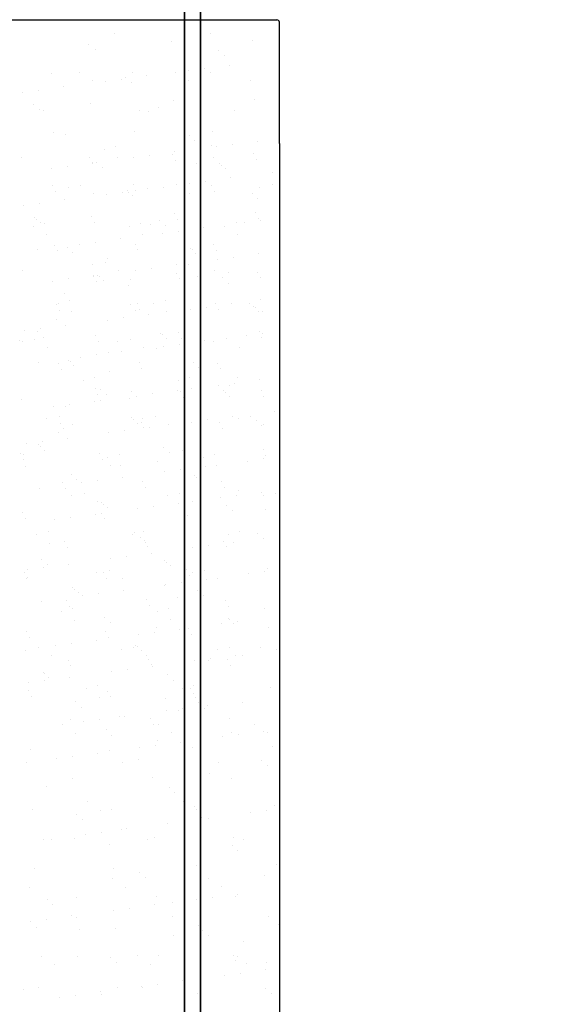
# Model space of a CAD drawing. Units: metres. Extents: x 11282.6 to 11333.8, y 14442.6 to 14481.7.
# Drawn here: x 11299.4 to 11299.8, y 14459.4 to 14460.2 of the extents above; entities that cross this region are included whole.
import ezdxf

# ---------------------------------------------------------------- set-up
doc = ezdxf.new("R2010")
doc.units = ezdxf.units.M
for name, color, linetype in [('2-Gradin-assises', 7, 'Continuous'), ('2-Gradin-masse', 7, 'Continuous'), ('Echelles', 7, 'Continuous')]:
    doc.layers.add(name, color=color, linetype=linetype)
doc.styles.get("Standard").update_dxf_attribs({"font": 'arial.ttf'})
doc.dimstyles.new('ISO-25', dxfattribs={"dimtxt": 2.5, "dimasz": 2.5, "dimexe": 1.25, "dimexo": 0.625, "dimtad": 1, "dimtxsty": 'Standard', "dimcen": 2.5, "dimadec": 0, "dimazin": 0, "dimtfac": 1, "dimtmove": 0, "dimatfit": 3, "dimfxl": 1, "dimarcsym": 0})

# ---------------------------------------------------------------- blocks, each defined once
blk = doc.blocks.new('*D25')
at = {"layer": 'DEFPOINTS', "color": 0, "transparency": 16777216}
for p in [(11304.8132, 14465.19306), (11286.3544, 14450.38431), (11304.81316, 14450.38431)]:
    blk.add_point(p, dxfattribs=at)
at = {"layer": 'Echelles', "color": 0, "lineweight": -2, "transparency": 16777216}
for p, q in [((11304.1882, 14465.19306), (11285.1044, 14465.19306)), ((11286.3544, 14462.69306), (11286.3544, 14452.88431)), ((11304.18816, 14450.38431), (11285.1044, 14450.38431))]:
    blk.add_line(p, q, dxfattribs=at)
at = {"layer": 'Echelles', "color": 0, "transparency": 16777216}
for points in [[(11286.77106, 14462.69306), (11285.93773, 14462.69306), (11286.3544, 14465.19306)], [(11285.93773, 14452.88431), (11286.77106, 14452.88431), (11286.3544, 14450.38431)]]:
    blk.add_solid(points, dxfattribs=at)
at = {"layer": 'Echelles', "color": 0, "transparency": 16777216, "insert": (11284.22701, 14457.78868), "char_height": 2.5, "attachment_point": 5, "rotation": 90}
blk.add_mtext('14,81', dxfattribs=at)

msp = doc.modelspace()

# ---------------------------------------------------------------- linework, layer by layer
at = {"layer": '2-Gradin-assises', "color": 0}
for p, q in [((11299.14981, 14460.21793), (11299.56581, 14460.21793)), ((11299.56781, 14460.11593), (11299.56781, 14460.21593)), ((11299.56781, 14460.11593), (11299.56781, 14458.61993))]:
    msp.add_line(p, q, dxfattribs=at)
at = {"layer": '2-Gradin-assises', "color": 0, "linetype": 'Continuous'}
for p, q in [((11299.43148, 14460.2069), (11299.43148, 14460.2069)), ((11299.51058, 14460.20704), (11299.51058, 14460.20704)), ((11299.54546, 14460.20077), (11299.54546, 14460.20077)), ((11299.41037, 14460.19745), (11299.41037, 14460.19745)), ((11299.41586, 14460.19339), (11299.41586, 14460.19339)), ((11299.47897, 14460.19993), (11299.47897, 14460.19993)), ((11299.5175, 14460.19252), (11299.5175, 14460.19252)), ((11299.52218, 14460.18823), (11299.52218, 14460.18823)), ((11299.49258, 14460.1761), (11299.49258, 14460.1761)), ((11299.5058, 14460.17784), (11299.5058, 14460.17784)), ((11299.52645, 14460.18056), (11299.52645, 14460.18056)), ((11299.37974, 14460.17395), (11299.37974, 14460.17395)), ((11299.40272, 14460.17468), (11299.40272, 14460.17468)), ((11299.41343, 14460.16786), (11299.41343, 14460.16786)), ((11299.43743, 14460.16884), (11299.43743, 14460.16884)), ((11299.44115, 14460.17023), (11299.44115, 14460.17023)), ((11299.44622, 14460.1748), (11299.44622, 14460.1748)), ((11299.45808, 14460.17156), (11299.45808, 14460.17156)), ((11299.48182, 14460.17483), (11299.48182, 14460.17483)), ((11299.49253, 14460.168), (11299.49253, 14460.168)), ((11299.5112, 14460.17449), (11299.5112, 14460.17449)), ((11299.54428, 14460.16798), (11299.54428, 14460.16798)), ((11299.36906, 14460.15984), (11299.36906, 14460.15984)), ((11299.38971, 14460.16255), (11299.38971, 14460.16255)), ((11299.42421, 14460.1671), (11299.42421, 14460.1671)), ((11299.44583, 14460.16594), (11299.44583, 14460.16594)), ((11299.35584, 14460.1581), (11299.35584, 14460.1581)), ((11299.54706, 14460.15183), (11299.54706, 14460.15183)), ((11299.36479, 14460.14794), (11299.36479, 14460.14794)), ((11299.36947, 14460.14365), (11299.36947, 14460.14365)), ((11299.41197, 14460.14851), (11299.41197, 14460.14851)), ((11299.46792, 14460.14569), (11299.46792, 14460.14569)), ((11299.48057, 14460.15098), (11299.48057, 14460.15098)), ((11299.53109, 14460.14344), (11299.53109, 14460.14344)), ((11299.37289, 14460.14315), (11299.37289, 14460.14315)), ((11299.45199, 14460.14329), (11299.45199, 14460.14329)), ((11299.46014, 14460.1424), (11299.46014, 14460.1424)), ((11299.38134, 14460.12501), (11299.38134, 14460.12501)), ((11299.39157, 14460.1234), (11299.39157, 14460.1234)), ((11299.44782, 14460.12586), (11299.44782, 14460.12586)), ((11299.49321, 14460.12252), (11299.49321, 14460.12252)), ((11299.5128, 14460.12555), (11299.5128, 14460.12555)), ((11299.42324, 14460.11108), (11299.42324, 14460.11108)), ((11299.43247, 14460.11373), (11299.43247, 14460.11373)), ((11299.49789, 14460.11823), (11299.49789, 14460.11823)), ((11299.50234, 14460.11122), (11299.50234, 14460.11122)), ((11299.51157, 14460.11388), (11299.51157, 14460.11388)), ((11299.516, 14460.11342), (11299.516, 14460.11342)), ((11299.52922, 14460.11516), (11299.52922, 14460.11516)), ((11299.54987, 14460.11788), (11299.54987, 14460.11788)), ((11299.35485, 14460.10411), (11299.35485, 14460.10411)), ((11299.41135, 14460.10429), (11299.41135, 14460.10429)), ((11299.43395, 14460.10425), (11299.43395, 14460.10425)), ((11299.44763, 14460.10442), (11299.44763, 14460.10442)), ((11299.46085, 14460.10616), (11299.46085, 14460.10616)), ((11299.47996, 14460.10676), (11299.47996, 14460.10676)), ((11299.4815, 14460.10887), (11299.4815, 14460.10887)), ((11299.51305, 14460.1044), (11299.51305, 14460.1044)), ((11299.54644, 14460.10761), (11299.54644, 14460.10761)), ((11299.54866, 14460.10289), (11299.54866, 14460.10289)), ((11299.37926, 14460.09541), (11299.37926, 14460.09541)), ((11299.39248, 14460.09715), (11299.39248, 14460.09715)), ((11299.41313, 14460.09987), (11299.41313, 14460.09987)), ((11299.41357, 14460.09957), (11299.41357, 14460.09957)), ((11299.41685, 14460.10023), (11299.41685, 14460.10023)), ((11299.41685, 14460.10023), (11299.41685, 14460.10023)), ((11299.42153, 14460.09594), (11299.42153, 14460.09594)), ((11299.48217, 14460.10204), (11299.48217, 14460.10204)), ((11299.49917, 14460.09936), (11299.49917, 14460.09936)), ((11299.51849, 14460.09936), (11299.51849, 14460.09936)), ((11299.51999, 14460.09798), (11299.51999, 14460.09798)), ((11299.52317, 14460.09507), (11299.52317, 14460.09507)), ((11299.52744, 14460.08739), (11299.52744, 14460.08739)), ((11299.56194, 14460.09194), (11299.56194, 14460.09194)), ((11299.38072, 14460.08079), (11299.38072, 14460.08079)), ((11299.39341, 14460.07955), (11299.39341, 14460.07955)), ((11299.40371, 14460.08152), (11299.40371, 14460.08152)), ((11299.44721, 14460.08164), (11299.44721, 14460.08164)), ((11299.47251, 14460.07969), (11299.47251, 14460.07969)), ((11299.48281, 14460.08166), (11299.48281, 14460.08166)), ((11299.49357, 14460.08293), (11299.49357, 14460.08293)), ((11299.50679, 14460.08467), (11299.50679, 14460.08467)), ((11299.51219, 14460.08132), (11299.51219, 14460.08132)), ((11299.55161, 14460.07983), (11299.55161, 14460.07983)), ((11299.56191, 14460.08181), (11299.56191, 14460.08181)), ((11299.38294, 14460.07607), (11299.38294, 14460.07607)), ((11299.41442, 14460.07469), (11299.41442, 14460.07469)), ((11299.4252, 14460.07393), (11299.4252, 14460.07393)), ((11299.43842, 14460.07567), (11299.43842, 14460.07567)), ((11299.44213, 14460.07706), (11299.44213, 14460.07706)), ((11299.44363, 14460.07569), (11299.44363, 14460.07569)), ((11299.44681, 14460.07277), (11299.44681, 14460.07277)), ((11299.44942, 14460.07692), (11299.44942, 14460.07692)), ((11299.45907, 14460.07839), (11299.45907, 14460.07839)), ((11299.49352, 14460.07484), (11299.49352, 14460.07484)), ((11299.5144, 14460.0766), (11299.5144, 14460.0766)), ((11299.54527, 14460.07482), (11299.54527, 14460.07482)), ((11299.54527, 14460.07482), (11299.54527, 14460.07482)), ((11299.54995, 14460.07053), (11299.54995, 14460.07053)), ((11299.35683, 14460.06493), (11299.35683, 14460.06493)), ((11299.37005, 14460.06667), (11299.37005, 14460.06667)), ((11299.3907, 14460.06939), (11299.3907, 14460.06939)), ((11299.36578, 14460.05477), (11299.36578, 14460.05477)), ((11299.41295, 14460.05535), (11299.41295, 14460.05535)), ((11299.48156, 14460.05782), (11299.48156, 14460.05782)), ((11299.54804, 14460.05867), (11299.54804, 14460.05867)), ((11299.36465, 14460.04733), (11299.36465, 14460.04733)), ((11299.36727, 14460.0534), (11299.36727, 14460.0534)), ((11299.37046, 14460.05048), (11299.37046, 14460.05048)), ((11299.37388, 14460.04999), (11299.37388, 14460.04999)), ((11299.41517, 14460.05063), (11299.41517, 14460.05063)), ((11299.44375, 14460.04747), (11299.44375, 14460.04747)), ((11299.45298, 14460.05013), (11299.45298, 14460.05013)), ((11299.46112, 14460.04924), (11299.46112, 14460.04924)), ((11299.46891, 14460.05253), (11299.46891, 14460.05253)), ((11299.46891, 14460.05253), (11299.46891, 14460.05253)), ((11299.47359, 14460.04824), (11299.47359, 14460.04824)), ((11299.48377, 14460.0531), (11299.48377, 14460.0531)), ((11299.50492, 14460.04619), (11299.50492, 14460.04619)), ((11299.52285, 14460.04762), (11299.52285, 14460.04762)), ((11299.53208, 14460.05027), (11299.53208, 14460.05027)), ((11299.53942, 14460.05074), (11299.53942, 14460.05074)), ((11299.55026, 14460.05395), (11299.55026, 14460.05395)), ((11299.55264, 14460.05248), (11299.55264, 14460.05248)), ((11299.37536, 14460.04051), (11299.37536, 14460.04051)), ((11299.45446, 14460.04065), (11299.45446, 14460.04065)), ((11299.47105, 14460.04173), (11299.47105, 14460.04173)), ((11299.48427, 14460.04347), (11299.48427, 14460.04347)), ((11299.53356, 14460.04079), (11299.53356, 14460.04079)), ((11299.38232, 14460.03185), (11299.38232, 14460.03185)), ((11299.39256, 14460.03023), (11299.39256, 14460.03023)), ((11299.39256, 14460.03023), (11299.39256, 14460.03023)), ((11299.40268, 14460.03273), (11299.40268, 14460.03273)), ((11299.4159, 14460.03447), (11299.4159, 14460.03447)), ((11299.43655, 14460.03719), (11299.43655, 14460.03719)), ((11299.44881, 14460.03269), (11299.44881, 14460.03269)), ((11299.51379, 14460.03238), (11299.51379, 14460.03238)), ((11299.36818, 14460.02819), (11299.36818, 14460.02819)), ((11299.38454, 14460.02713), (11299.38454, 14460.02713)), ((11299.39724, 14460.02594), (11299.39724, 14460.02594)), ((11299.45102, 14460.02797), (11299.45102, 14460.02797)), ((11299.49419, 14460.02936), (11299.49419, 14460.02936)), ((11299.49569, 14460.02799), (11299.49569, 14460.02799)), ((11299.49887, 14460.02507), (11299.49887, 14460.02507)), ((11299.516, 14460.02766), (11299.516, 14460.02766)), ((11299.53021, 14460.02199), (11299.53021, 14460.02199)), ((11299.55086, 14460.02471), (11299.55086, 14460.02471)), ((11299.41392, 14460.01594), (11299.41392, 14460.01594)), ((11299.42422, 14460.01791), (11299.42422, 14460.01791)), ((11299.42621, 14460.02108), (11299.42621, 14460.02108)), ((11299.48249, 14460.01571), (11299.48249, 14460.01571)), ((11299.49302, 14460.01608), (11299.49302, 14460.01608)), ((11299.50332, 14460.01806), (11299.50332, 14460.01806)), ((11299.51699, 14460.02025), (11299.51699, 14460.02025)), ((11299.35583, 14460.01095), (11299.35583, 14460.01095)), ((11299.41412, 14460.00671), (11299.41412, 14460.00671)), ((11299.41455, 14460.00641), (11299.41455, 14460.00641)), ((11299.41784, 14460.00707), (11299.41784, 14460.00707)), ((11299.41933, 14460.00569), (11299.41933, 14460.00569)), ((11299.43493, 14460.01109), (11299.43493, 14460.01109)), ((11299.44862, 14460.01125), (11299.44862, 14460.01125)), ((11299.46184, 14460.01299), (11299.46184, 14460.01299)), ((11299.48316, 14460.00888), (11299.48316, 14460.00888)), ((11299.50015, 14460.0062), (11299.50015, 14460.0062)), ((11299.51403, 14460.01123), (11299.51403, 14460.01123)), ((11299.52555, 14460.00942), (11299.52555, 14460.00942)), ((11299.54964, 14460.00973), (11299.54964, 14460.00973)), ((11299.38024, 14460.00225), (11299.38024, 14460.00225)), ((11299.39347, 14460.00399), (11299.39347, 14460.00399)), ((11299.41677, 14460.00169), (11299.41677, 14460.00169)), ((11299.42252, 14460.00278), (11299.42252, 14460.00278)), ((11299.44295, 14459.99855), (11299.44295, 14459.99855)), ((11299.44494, 14460.00392), (11299.44494, 14460.00392)), ((11299.48537, 14460.00416), (11299.48537, 14460.00416)), ((11299.52097, 14460.00482), (11299.52097, 14460.00482)), ((11299.52097, 14460.00482), (11299.52097, 14460.00482)), ((11299.52565, 14460.00053), (11299.52565, 14460.00053)), ((11299.55186, 14460.00501), (11299.55186, 14460.00501)), ((11299.39007, 14459.99159), (11299.39007, 14459.99159)), ((11299.38392, 14459.9829), (11299.38392, 14459.9829)), ((11299.38516, 14459.98373), (11299.38516, 14459.98373)), ((11299.39439, 14459.98638), (11299.39439, 14459.98638)), ((11299.44462, 14459.98253), (11299.44462, 14459.98253)), ((11299.44462, 14459.98253), (11299.44462, 14459.98253)), ((11299.45041, 14459.98375), (11299.45041, 14459.98375)), ((11299.46426, 14459.98387), (11299.46426, 14459.98387)), ((11299.47349, 14459.98653), (11299.47349, 14459.98653)), ((11299.51539, 14459.98344), (11299.51539, 14459.98344)), ((11299.52834, 14459.98351), (11299.52834, 14459.98351)), ((11299.54336, 14459.98401), (11299.54336, 14459.98401)), ((11299.54625, 14459.98166), (11299.54625, 14459.98166)), ((11299.55259, 14459.98667), (11299.55259, 14459.98667)), ((11299.38614, 14459.97819), (11299.38614, 14459.97819)), ((11299.39588, 14459.9769), (11299.39588, 14459.9769)), ((11299.4493, 14459.97824), (11299.4493, 14459.97824)), ((11299.45262, 14459.97903), (11299.45262, 14459.97903)), ((11299.45997, 14459.97451), (11299.45997, 14459.97451)), ((11299.47497, 14459.97705), (11299.47497, 14459.97705)), ((11299.49447, 14459.97905), (11299.49447, 14459.97905)), ((11299.50769, 14459.98079), (11299.50769, 14459.98079)), ((11299.5176, 14459.97872), (11299.5176, 14459.97872)), ((11299.54775, 14459.98028), (11299.54775, 14459.98028)), ((11299.55093, 14459.97737), (11299.55093, 14459.97737)), ((11299.55407, 14459.97719), (11299.55407, 14459.97719)), ((11299.38414, 14459.9705), (11299.38414, 14459.9705)), ((11299.3916, 14459.96551), (11299.3916, 14459.96551)), ((11299.4261, 14459.97005), (11299.4261, 14459.97005)), ((11299.43932, 14459.97179), (11299.43932, 14459.97179)), ((11299.35772, 14459.96105), (11299.35772, 14459.96105)), ((11299.36826, 14459.96024), (11299.36826, 14459.96024)), ((11299.36826, 14459.96024), (11299.36826, 14459.96024)), ((11299.37095, 14459.96279), (11299.37095, 14459.96279)), ((11299.41615, 14459.95747), (11299.41615, 14459.95747)), ((11299.4699, 14459.95936), (11299.4699, 14459.95936)), ((11299.4714, 14459.95799), (11299.4714, 14459.95799)), ((11299.48476, 14459.95994), (11299.48476, 14459.95994)), ((11299.54041, 14459.95757), (11299.54041, 14459.95757)), ((11299.55124, 14459.96079), (11299.55124, 14459.96079)), ((11299.55363, 14459.95931), (11299.55363, 14459.95931)), ((11299.35339, 14459.95306), (11299.35339, 14459.95306)), ((11299.35534, 14459.95219), (11299.35534, 14459.95219)), ((11299.36564, 14459.95417), (11299.36564, 14459.95417)), ((11299.37294, 14459.95595), (11299.37294, 14459.95595)), ((11299.41837, 14459.95275), (11299.41837, 14459.95275)), ((11299.43444, 14459.95234), (11299.43444, 14459.95234)), ((11299.44474, 14459.95431), (11299.44474, 14459.95431)), ((11299.47203, 14459.94857), (11299.47203, 14459.94857)), ((11299.47458, 14459.95507), (11299.47458, 14459.95507)), ((11299.48526, 14459.95031), (11299.48526, 14459.95031)), ((11299.48697, 14459.95522), (11299.48697, 14459.95522)), ((11299.5059, 14459.95303), (11299.5059, 14459.95303)), ((11299.51353, 14459.95248), (11299.51353, 14459.95248)), ((11299.52384, 14459.95445), (11299.52384, 14459.95445)), ((11299.55346, 14459.95607), (11299.55346, 14459.95607)), ((11299.37635, 14459.94734), (11299.37635, 14459.94734)), ((11299.41688, 14459.94131), (11299.41688, 14459.94131)), ((11299.42698, 14459.94321), (11299.42698, 14459.94321)), ((11299.43753, 14459.94403), (11299.43753, 14459.94403)), ((11299.45545, 14459.94749), (11299.45545, 14459.94749)), ((11299.46654, 14459.94664), (11299.46654, 14459.94664)), ((11299.53455, 14459.94763), (11299.53455, 14459.94763)), ((11299.36916, 14459.93503), (11299.36916, 14459.93503)), ((11299.38552, 14459.93396), (11299.38552, 14459.93396)), ((11299.39354, 14459.93707), (11299.39354, 14459.93707)), ((11299.39504, 14459.9357), (11299.39504, 14459.9357)), ((11299.39822, 14459.93278), (11299.39822, 14459.93278)), ((11299.40366, 14459.93957), (11299.40366, 14459.93957)), ((11299.45201, 14459.93481), (11299.45201, 14459.93481)), ((11299.49668, 14459.93482), (11299.49668, 14459.93482)), ((11299.49668, 14459.93482), (11299.49668, 14459.93482)), ((11299.51699, 14459.9345), (11299.51699, 14459.9345)), ((11299.38774, 14459.92924), (11299.38774, 14459.92924)), ((11299.4272, 14459.92791), (11299.4272, 14459.92791)), ((11299.45422, 14459.93009), (11299.45422, 14459.93009)), ((11299.50136, 14459.93053), (11299.50136, 14459.93053)), ((11299.5192, 14459.92978), (11299.5192, 14459.92978)), ((11299.40568, 14459.92012), (11299.40568, 14459.92012)), ((11299.41491, 14459.92278), (11299.41491, 14459.92278)), ((11299.48478, 14459.92027), (11299.48478, 14459.92027)), ((11299.49401, 14459.92292), (11299.49401, 14459.92292)), ((11299.51789, 14459.91637), (11299.51789, 14459.91637)), ((11299.52654, 14459.91626), (11299.52654, 14459.91626)), ((11299.53111, 14459.91811), (11299.53111, 14459.91811)), ((11299.53333, 14459.92292), (11299.53333, 14459.92292)), ((11299.55176, 14459.92083), (11299.55176, 14459.92083)), ((11299.41639, 14459.9133), (11299.41639, 14459.9133)), ((11299.41775, 14459.90852), (11299.41775, 14459.90852)), ((11299.42032, 14459.91253), (11299.42032, 14459.91253)), ((11299.42032, 14459.91253), (11299.42032, 14459.91253)), ((11299.425, 14459.90824), (11299.425, 14459.90824)), ((11299.44592, 14459.91075), (11299.44592, 14459.91075)), ((11299.46274, 14459.90911), (11299.46274, 14459.90911)), ((11299.48338, 14459.91183), (11299.48338, 14459.91183)), ((11299.48636, 14459.911), (11299.48636, 14459.911)), ((11299.49549, 14459.91344), (11299.49549, 14459.91344)), ((11299.52196, 14459.91166), (11299.52196, 14459.91166)), ((11299.52346, 14459.91028), (11299.52346, 14459.91028)), ((11299.55284, 14459.91184), (11299.55284, 14459.91184)), ((11299.35499, 14459.90412), (11299.35499, 14459.90412)), ((11299.39436, 14459.90011), (11299.39436, 14459.90011)), ((11299.41501, 14459.90283), (11299.41501, 14459.90283)), ((11299.41997, 14459.90381), (11299.41997, 14459.90381)), ((11299.44394, 14459.90539), (11299.44394, 14459.90539)), ((11299.44951, 14459.90737), (11299.44951, 14459.90737)), ((11299.48857, 14459.90628), (11299.48857, 14459.90628)), ((11299.52664, 14459.90737), (11299.52664, 14459.90737)), ((11299.55506, 14459.90713), (11299.55506, 14459.90713)), ((11299.38114, 14459.89837), (11299.38114, 14459.89837)), ((11299.39106, 14459.89842), (11299.39106, 14459.89842)), ((11299.56382, 14459.89489), (11299.56382, 14459.89489)), ((11299.37585, 14459.88859), (11299.37585, 14459.88859)), ((11299.38615, 14459.89056), (11299.38615, 14459.89056)), ((11299.38712, 14459.88502), (11299.38712, 14459.88502)), ((11299.39686, 14459.88374), (11299.39686, 14459.88374)), ((11299.4456, 14459.88936), (11299.4456, 14459.88936)), ((11299.4471, 14459.88799), (11299.4471, 14459.88799)), ((11299.45028, 14459.88507), (11299.45028, 14459.88507)), ((11299.45361, 14459.88587), (11299.45361, 14459.88587)), ((11299.45495, 14459.88873), (11299.45495, 14459.88873)), ((11299.46525, 14459.89071), (11299.46525, 14459.89071)), ((11299.47596, 14459.88388), (11299.47596, 14459.88388)), ((11299.49545, 14459.88589), (11299.49545, 14459.88589)), ((11299.50867, 14459.88763), (11299.50867, 14459.88763)), ((11299.51859, 14459.88556), (11299.51859, 14459.88556)), ((11299.52932, 14459.89035), (11299.52932, 14459.89035)), ((11299.53405, 14459.88888), (11299.53405, 14459.88888)), ((11299.54435, 14459.89085), (11299.54435, 14459.89085)), ((11299.54874, 14459.88712), (11299.54874, 14459.88712)), ((11299.54874, 14459.88712), (11299.54874, 14459.88712)), ((11299.55506, 14459.88403), (11299.55506, 14459.88403)), ((11299.38513, 14459.87734), (11299.38513, 14459.87734)), ((11299.38934, 14459.8803), (11299.38934, 14459.8803)), ((11299.42708, 14459.87689), (11299.42708, 14459.87689)), ((11299.4403, 14459.87863), (11299.4403, 14459.87863)), ((11299.45582, 14459.88115), (11299.45582, 14459.88115)), ((11299.46095, 14459.88135), (11299.46095, 14459.88135)), ((11299.5208, 14459.88084), (11299.5208, 14459.88084)), ((11299.55342, 14459.88283), (11299.55342, 14459.88283)), ((11299.35871, 14459.86789), (11299.35871, 14459.86789)), ((11299.37193, 14459.86963), (11299.37193, 14459.86963)), ((11299.39258, 14459.87235), (11299.39258, 14459.87235)), ((11299.35438, 14459.8599), (11299.35438, 14459.8599)), ((11299.35632, 14459.85903), (11299.35632, 14459.85903)), ((11299.36925, 14459.86707), (11299.36925, 14459.86707)), ((11299.37074, 14459.8657), (11299.37074, 14459.8657)), ((11299.37393, 14459.86278), (11299.37393, 14459.86278)), ((11299.41935, 14459.85958), (11299.41935, 14459.85958)), ((11299.43542, 14459.85917), (11299.43542, 14459.85917)), ((11299.47238, 14459.86483), (11299.47238, 14459.86483)), ((11299.47238, 14459.86483), (11299.47238, 14459.86483)), ((11299.47706, 14459.86054), (11299.47706, 14459.86054)), ((11299.48796, 14459.86206), (11299.48796, 14459.86206)), ((11299.51452, 14459.85932), (11299.51452, 14459.85932)), ((11299.55444, 14459.8629), (11299.55444, 14459.8629)), ((11299.35659, 14459.85518), (11299.35659, 14459.85518)), ((11299.42157, 14459.85486), (11299.42157, 14459.85486)), ((11299.42619, 14459.85652), (11299.42619, 14459.85652)), ((11299.46752, 14459.85347), (11299.46752, 14459.85347)), ((11299.49017, 14459.85734), (11299.49017, 14459.85734)), ((11299.50529, 14459.85666), (11299.50529, 14459.85666)), ((11299.5413, 14459.85369), (11299.5413, 14459.85369)), ((11299.55452, 14459.85543), (11299.55452, 14459.85543)), ((11299.55666, 14459.85818), (11299.55666, 14459.85818)), ((11299.3578, 14459.84955), (11299.3578, 14459.84955)), ((11299.42797, 14459.85004), (11299.42797, 14459.85004)), ((11299.4369, 14459.84969), (11299.4369, 14459.84969)), ((11299.47293, 14459.84469), (11299.47293, 14459.84469)), ((11299.48615, 14459.84643), (11299.48615, 14459.84643)), ((11299.5068, 14459.84915), (11299.5068, 14459.84915)), ((11299.516, 14459.84984), (11299.516, 14459.84984)), ((11299.38872, 14459.83608), (11299.38872, 14459.83608)), ((11299.39603, 14459.84253), (11299.39603, 14459.84253)), ((11299.39603, 14459.84253), (11299.39603, 14459.84253)), ((11299.40071, 14459.83824), (11299.40071, 14459.83824)), ((11299.40456, 14459.83569), (11299.40456, 14459.83569)), ((11299.41778, 14459.83743), (11299.41778, 14459.83743)), ((11299.43843, 14459.84015), (11299.43843, 14459.84015)), ((11299.45521, 14459.83693), (11299.45521, 14459.83693)), ((11299.49766, 14459.84166), (11299.49766, 14459.84166)), ((11299.49916, 14459.84029), (11299.49916, 14459.84029)), ((11299.50234, 14459.83737), (11299.50234, 14459.83737)), ((11299.52019, 14459.83662), (11299.52019, 14459.83662)), ((11299.37006, 14459.83115), (11299.37006, 14459.83115)), ((11299.39094, 14459.83136), (11299.39094, 14459.83136)), ((11299.40666, 14459.82696), (11299.40666, 14459.82696)), ((11299.45742, 14459.83221), (11299.45742, 14459.83221)), ((11299.48576, 14459.8271), (11299.48576, 14459.8271)), ((11299.5224, 14459.8319), (11299.5224, 14459.8319)), ((11299.53432, 14459.82976), (11299.53432, 14459.82976)), ((11299.55274, 14459.82767), (11299.55274, 14459.82767)), ((11299.56486, 14459.82725), (11299.56486, 14459.82725)), ((11299.39636, 14459.82498), (11299.39636, 14459.82498)), ((11299.41738, 14459.82013), (11299.41738, 14459.82013)), ((11299.42131, 14459.81937), (11299.42131, 14459.81937)), ((11299.47546, 14459.82513), (11299.47546, 14459.82513)), ((11299.48437, 14459.81867), (11299.48437, 14459.81867)), ((11299.49647, 14459.82028), (11299.49647, 14459.82028)), ((11299.51887, 14459.82321), (11299.51887, 14459.82321)), ((11299.53209, 14459.82495), (11299.53209, 14459.82495)), ((11299.55456, 14459.82527), (11299.55456, 14459.82527)), ((11299.35598, 14459.81095), (11299.35598, 14459.81095)), ((11299.42095, 14459.81064), (11299.42095, 14459.81064)), ((11299.42281, 14459.81799), (11299.42281, 14459.81799)), ((11299.42599, 14459.81508), (11299.42599, 14459.81508)), ((11299.4505, 14459.81421), (11299.4505, 14459.81421)), ((11299.46372, 14459.81595), (11299.46372, 14459.81595)), ((11299.48956, 14459.81311), (11299.48956, 14459.81311)), ((11299.52444, 14459.81712), (11299.52444, 14459.81712)), ((11299.52444, 14459.81712), (11299.52444, 14459.81712)), ((11299.52912, 14459.81283), (11299.52912, 14459.81283)), ((11299.55604, 14459.81396), (11299.55604, 14459.81396)), ((11299.35819, 14459.80624), (11299.35819, 14459.80624)), ((11299.38213, 14459.80521), (11299.38213, 14459.80521)), ((11299.39535, 14459.80695), (11299.39535, 14459.80695)), ((11299.416, 14459.80966), (11299.416, 14459.80966)), ((11299.42317, 14459.80592), (11299.42317, 14459.80592)), ((11299.49177, 14459.8084), (11299.49177, 14459.8084)), ((11299.37684, 14459.79543), (11299.37684, 14459.79543)), ((11299.44809, 14459.79483), (11299.44809, 14459.79483)), ((11299.44809, 14459.79483), (11299.44809, 14459.79483)), ((11299.45594, 14459.79557), (11299.45594, 14459.79557)), ((11299.53503, 14459.79571), (11299.53503, 14459.79571)), ((11299.54972, 14459.79395), (11299.54972, 14459.79395)), ((11299.36761, 14459.79277), (11299.36761, 14459.79277)), ((11299.37832, 14459.78595), (11299.37832, 14459.78595)), ((11299.39032, 14459.78714), (11299.39032, 14459.78714)), ((11299.44671, 14459.79291), (11299.44671, 14459.79291)), ((11299.45277, 14459.79054), (11299.45277, 14459.79054)), ((11299.45681, 14459.78799), (11299.45681, 14459.78799)), ((11299.45742, 14459.78609), (11299.45742, 14459.78609)), ((11299.52179, 14459.78768), (11299.52179, 14459.78768)), ((11299.5258, 14459.79306), (11299.5258, 14459.79306)), ((11299.53022, 14459.78647), (11299.53022, 14459.78647)), ((11299.55441, 14459.78966), (11299.55441, 14459.78966)), ((11299.39254, 14459.78242), (11299.39254, 14459.78242)), ((11299.45902, 14459.78327), (11299.45902, 14459.78327)), ((11299.49635, 14459.78201), (11299.49635, 14459.78201)), ((11299.50957, 14459.78375), (11299.50957, 14459.78375)), ((11299.524, 14459.78296), (11299.524, 14459.78296)), ((11299.37173, 14459.77254), (11299.37173, 14459.77254)), ((11299.37173, 14459.77254), (11299.37173, 14459.77254)), ((11299.42798, 14459.77301), (11299.42798, 14459.77301)), ((11299.4412, 14459.77475), (11299.4412, 14459.77475)), ((11299.46185, 14459.77747), (11299.46185, 14459.77747)), ((11299.47337, 14459.77166), (11299.47337, 14459.77166)), ((11299.47487, 14459.77029), (11299.47487, 14459.77029)), ((11299.35758, 14459.76201), (11299.35758, 14459.76201)), ((11299.35961, 14459.76401), (11299.35961, 14459.76401)), ((11299.37283, 14459.76575), (11299.37283, 14459.76575)), ((11299.37641, 14459.76825), (11299.37641, 14459.76825)), ((11299.39348, 14459.76846), (11299.39348, 14459.76846)), ((11299.42255, 14459.7617), (11299.42255, 14459.7617)), ((11299.42718, 14459.76335), (11299.42718, 14459.76335)), ((11299.47805, 14459.76737), (11299.47805, 14459.76737)), ((11299.49116, 14459.76417), (11299.49116, 14459.76417)), ((11299.49598, 14459.76152), (11299.49598, 14459.76152)), ((11299.50628, 14459.7635), (11299.50628, 14459.7635)), ((11299.55551, 14459.76227), (11299.55551, 14459.76227)), ((11299.55764, 14459.76502), (11299.55764, 14459.76502)), ((11299.35879, 14459.75639), (11299.35879, 14459.75639)), ((11299.35979, 14459.75729), (11299.35979, 14459.75729)), ((11299.41688, 14459.76138), (11299.41688, 14459.76138)), ((11299.42477, 14459.75698), (11299.42477, 14459.75698)), ((11299.43789, 14459.75653), (11299.43789, 14459.75653)), ((11299.49337, 14459.75945), (11299.49337, 14459.75945)), ((11299.50779, 14459.75598), (11299.50779, 14459.75598)), ((11299.51699, 14459.75667), (11299.51699, 14459.75667)), ((11299.54229, 14459.76053), (11299.54229, 14459.76053)), ((11299.39701, 14459.74937), (11299.39701, 14459.74937)), ((11299.39851, 14459.748), (11299.39851, 14459.748)), ((11299.43942, 14459.74698), (11299.43942, 14459.74698)), ((11299.47294, 14459.75087), (11299.47294, 14459.75087)), ((11299.47392, 14459.75153), (11299.47392, 14459.75153)), ((11299.48714, 14459.75327), (11299.48714, 14459.75327)), ((11299.50015, 14459.74712), (11299.50015, 14459.74712)), ((11299.50015, 14459.74712), (11299.50015, 14459.74712)), ((11299.37105, 14459.73798), (11299.37105, 14459.73798)), ((11299.39192, 14459.7382), (11299.39192, 14459.7382)), ((11299.40169, 14459.74508), (11299.40169, 14459.74508)), ((11299.40555, 14459.74252), (11299.40555, 14459.74252)), ((11299.41877, 14459.74426), (11299.41877, 14459.74426)), ((11299.45841, 14459.73905), (11299.45841, 14459.73905)), ((11299.48375, 14459.74086), (11299.48375, 14459.74086)), ((11299.50483, 14459.74283), (11299.50483, 14459.74283)), ((11299.52339, 14459.73873), (11299.52339, 14459.73873)), ((11299.38812, 14459.72917), (11299.38812, 14459.72917)), ((11299.39414, 14459.73348), (11299.39414, 14459.73348)), ((11299.39735, 14459.73182), (11299.39735, 14459.73182)), ((11299.46062, 14459.73433), (11299.46062, 14459.73433)), ((11299.46722, 14459.72931), (11299.46722, 14459.72931)), ((11299.47645, 14459.73197), (11299.47645, 14459.73197)), ((11299.5256, 14459.73402), (11299.5256, 14459.73402)), ((11299.55555, 14459.73211), (11299.55555, 14459.73211)), ((11299.39883, 14459.72234), (11299.39883, 14459.72234)), ((11299.42379, 14459.72483), (11299.42379, 14459.72483)), ((11299.42379, 14459.72483), (11299.42379, 14459.72483)), ((11299.47793, 14459.72249), (11299.47793, 14459.72249)), ((11299.52543, 14459.72396), (11299.52543, 14459.72396)), ((11299.52693, 14459.72258), (11299.52693, 14459.72258)), ((11299.53299, 14459.72107), (11299.53299, 14459.72107)), ((11299.35918, 14459.71307), (11299.35918, 14459.71307)), ((11299.42415, 14459.71276), (11299.42415, 14459.71276)), ((11299.42847, 14459.72054), (11299.42847, 14459.72054)), ((11299.46619, 14459.71609), (11299.46619, 14459.71609)), ((11299.48527, 14459.71478), (11299.48527, 14459.71478)), ((11299.49276, 14459.71523), (11299.49276, 14459.71523)), ((11299.51977, 14459.71933), (11299.51977, 14459.71933)), ((11299.53011, 14459.71967), (11299.53011, 14459.71967)), ((11299.55924, 14459.71608), (11299.55924, 14459.71608)), ((11299.36139, 14459.70835), (11299.36139, 14459.70835)), ((11299.4169, 14459.70578), (11299.4169, 14459.70578)), ((11299.42637, 14459.70804), (11299.42637, 14459.70804)), ((11299.4514, 14459.71033), (11299.4514, 14459.71033)), ((11299.46462, 14459.71207), (11299.46462, 14459.71207)), ((11299.49497, 14459.71051), (11299.49497, 14459.71051)), ((11299.35829, 14459.69763), (11299.35829, 14459.69763)), ((11299.36859, 14459.69961), (11299.36859, 14459.69961)), ((11299.38303, 14459.70132), (11299.38303, 14459.70132)), ((11299.39625, 14459.70306), (11299.39625, 14459.70306)), ((11299.43739, 14459.69778), (11299.43739, 14459.69778)), ((11299.44769, 14459.69975), (11299.44769, 14459.69975)), ((11299.44907, 14459.70166), (11299.44907, 14459.70166)), ((11299.45057, 14459.70029), (11299.45057, 14459.70029)), ((11299.45375, 14459.69737), (11299.45375, 14459.69737)), ((11299.51649, 14459.69792), (11299.51649, 14459.69792)), ((11299.52679, 14459.69989), (11299.52679, 14459.69989)), ((11299.55221, 14459.69942), (11299.55221, 14459.69942)), ((11299.56571, 14459.69785), (11299.56571, 14459.69785)), ((11299.3793, 14459.69278), (11299.3793, 14459.69278)), ((11299.39352, 14459.68926), (11299.39352, 14459.68926)), ((11299.4584, 14459.69293), (11299.4584, 14459.69293)), ((11299.46001, 14459.6901), (11299.46001, 14459.6901)), ((11299.49734, 14459.68884), (11299.49734, 14459.68884)), ((11299.50904, 14459.68879), (11299.50904, 14459.68879)), ((11299.51056, 14459.69058), (11299.51056, 14459.69058)), ((11299.52499, 14459.68979), (11299.52499, 14459.68979)), ((11299.53121, 14459.6933), (11299.53121, 14459.6933)), ((11299.5375, 14459.69307), (11299.5375, 14459.69307)), ((11299.39574, 14459.68454), (11299.39574, 14459.68454)), ((11299.44219, 14459.68158), (11299.44219, 14459.68158)), ((11299.46222, 14459.68539), (11299.46222, 14459.68539)), ((11299.46284, 14459.6843), (11299.46284, 14459.6843)), ((11299.5272, 14459.68507), (11299.5272, 14459.68507)), ((11299.37272, 14459.67937), (11299.37272, 14459.67937)), ((11299.37382, 14459.67258), (11299.37382, 14459.67258)), ((11299.37422, 14459.678), (11299.37422, 14459.678)), ((11299.3774, 14459.67508), (11299.3774, 14459.67508)), ((11299.39447, 14459.6753), (11299.39447, 14459.6753)), ((11299.42897, 14459.67984), (11299.42897, 14459.67984)), ((11299.47585, 14459.67713), (11299.47585, 14459.67713)), ((11299.47585, 14459.67713), (11299.47585, 14459.67713)), ((11299.48053, 14459.67284), (11299.48053, 14459.67284)), ((11299.3606, 14459.67084), (11299.3606, 14459.67084)), ((11299.36078, 14459.66413), (11299.36078, 14459.66413)), ((11299.40863, 14459.66556), (11299.40863, 14459.66556)), ((11299.41786, 14459.66822), (11299.41786, 14459.66822)), ((11299.48773, 14459.66571), (11299.48773, 14459.66571)), ((11299.49436, 14459.66629), (11299.49436, 14459.66629)), ((11299.49696, 14459.66836), (11299.49696, 14459.66836)), ((11299.56084, 14459.66714), (11299.56084, 14459.66714)), ((11299.36299, 14459.65941), (11299.36299, 14459.65941)), ((11299.41935, 14459.65874), (11299.41935, 14459.65874)), ((11299.42575, 14459.66382), (11299.42575, 14459.66382)), ((11299.42797, 14459.6591), (11299.42797, 14459.6591)), ((11299.47392, 14459.65771), (11299.47392, 14459.65771)), ((11299.49657, 14459.66157), (11299.49657, 14459.66157)), ((11299.49844, 14459.65888), (11299.49844, 14459.65888)), ((11299.3995, 14459.65483), (11299.3995, 14459.65483)), ((11299.3995, 14459.65483), (11299.3995, 14459.65483)), ((11299.40418, 14459.65054), (11299.40418, 14459.65054)), ((11299.47482, 14459.64764), (11299.47482, 14459.64764)), ((11299.48473, 14459.6477), (11299.48473, 14459.6477)), ((11299.48804, 14459.64938), (11299.48804, 14459.64938)), ((11299.50113, 14459.65396), (11299.50113, 14459.65396)), ((11299.50263, 14459.65259), (11299.50263, 14459.65259)), ((11299.50582, 14459.64967), (11299.50582, 14459.64967)), ((11299.50869, 14459.6521), (11299.50869, 14459.6521)), ((11299.53762, 14459.65466), (11299.53762, 14459.65466)), ((11299.39512, 14459.64032), (11299.39512, 14459.64032)), ((11299.41967, 14459.64038), (11299.41967, 14459.64038)), ((11299.43615, 14459.64293), (11299.43615, 14459.64293)), ((11299.44032, 14459.6431), (11299.44032, 14459.6431)), ((11299.46161, 14459.64116), (11299.46161, 14459.64116)), ((11299.52659, 14459.64085), (11299.52659, 14459.64085)), ((11299.38911, 14459.636), (11299.38911, 14459.636)), ((11299.40645, 14459.63864), (11299.40645, 14459.63864)), ((11299.42478, 14459.63167), (11299.42478, 14459.63167)), ((11299.46382, 14459.63644), (11299.46382, 14459.63644)), ((11299.46821, 14459.63615), (11299.46821, 14459.63615)), ((11299.5473, 14459.63629), (11299.5473, 14459.63629)), ((11299.39982, 14459.62918), (11299.39982, 14459.62918)), ((11299.42946, 14459.62738), (11299.42946, 14459.62738)), ((11299.47892, 14459.62932), (11299.47892, 14459.62932)), ((11299.52076, 14459.62616), (11299.52076, 14459.62616)), ((11299.52791, 14459.62942), (11299.52791, 14459.62942)), ((11299.53398, 14459.6279), (11299.53398, 14459.6279)), ((11299.55463, 14459.63062), (11299.55463, 14459.63062)), ((11299.55802, 14459.62947), (11299.55802, 14459.62947)), ((11299.36238, 14459.61519), (11299.36238, 14459.61519)), ((11299.45239, 14459.61716), (11299.45239, 14459.61716)), ((11299.46561, 14459.6189), (11299.46561, 14459.6189)), ((11299.46718, 14459.62292), (11299.46718, 14459.62292)), ((11299.48626, 14459.62162), (11299.48626, 14459.62162)), ((11299.49596, 14459.61735), (11299.49596, 14459.61735)), ((11299.56244, 14459.6182), (11299.56244, 14459.6182)), ((11299.38401, 14459.60816), (11299.38401, 14459.60816)), ((11299.39724, 14459.6099), (11299.39724, 14459.6099)), ((11299.41789, 14459.61262), (11299.41789, 14459.61262)), ((11299.42735, 14459.61488), (11299.42735, 14459.61488)), ((11299.45156, 14459.60713), (11299.45156, 14459.60713)), ((11299.35928, 14459.60447), (11299.35928, 14459.60447)), ((11299.43838, 14459.60461), (11299.43838, 14459.60461)), ((11299.51748, 14459.60476), (11299.51748, 14459.60476)), ((11299.55319, 14459.60625), (11299.55319, 14459.60625)), ((11299.55788, 14459.60196), (11299.55788, 14459.60196)), ((11299.39672, 14459.59137), (11299.39672, 14459.59137)), ((11299.46321, 14459.59222), (11299.46321, 14459.59222)), ((11299.51002, 14459.59563), (11299.51002, 14459.59563)), ((11299.52819, 14459.59191), (11299.52819, 14459.59191)), ((11299.3752, 14459.58483), (11299.3752, 14459.58483)), ((11299.47684, 14459.58396), (11299.47684, 14459.58396)), ((11299.48152, 14459.57967), (11299.48152, 14459.57967)), ((11299.40962, 14459.5724), (11299.40962, 14459.5724)), ((11299.48872, 14459.57254), (11299.48872, 14459.57254)), ((11299.49756, 14459.56841), (11299.49756, 14459.56841)), ((11299.56404, 14459.56926), (11299.56404, 14459.56926)), ((11299.36398, 14459.56625), (11299.36398, 14459.56625)), ((11299.40048, 14459.56167), (11299.40048, 14459.56167)), ((11299.42033, 14459.56557), (11299.42033, 14459.56557)), ((11299.42895, 14459.56594), (11299.42895, 14459.56594)), ((11299.49943, 14459.56572), (11299.49943, 14459.56572)), ((11299.50362, 14459.55942), (11299.50362, 14459.55942)), ((11299.50967, 14459.55894), (11299.50967, 14459.55894)), ((11299.54418, 14459.56348), (11299.54418, 14459.56348)), ((11299.5574, 14459.56522), (11299.5574, 14459.56522)), ((11299.40516, 14459.55738), (11299.40516, 14459.55738)), ((11299.4758, 14459.55448), (11299.4758, 14459.55448)), ((11299.48903, 14459.55622), (11299.48903, 14459.55622)), ((11299.39832, 14459.54243), (11299.39832, 14459.54243)), ((11299.40743, 14459.54548), (11299.40743, 14459.54548)), ((11299.42065, 14459.54722), (11299.42065, 14459.54722)), ((11299.43714, 14459.54977), (11299.43714, 14459.54977)), ((11299.4413, 14459.54994), (11299.4413, 14459.54994)), ((11299.46481, 14459.54328), (11299.46481, 14459.54328)), ((11299.52979, 14459.54297), (11299.52979, 14459.54297)), ((11299.37293, 14459.54094), (11299.37293, 14459.54094)), ((11299.37979, 14459.54087), (11299.37979, 14459.54087)), ((11299.42726, 14459.53713), (11299.42726, 14459.53713)), ((11299.45889, 14459.54101), (11299.45889, 14459.54101)), ((11299.5289, 14459.53626), (11299.5289, 14459.53626)), ((11299.53799, 14459.54115), (11299.53799, 14459.54115)), ((11299.53358, 14459.53197), (11299.53358, 14459.53197)), ((11299.49916, 14459.51947), (11299.49916, 14459.51947)), ((11299.56564, 14459.52031), (11299.56564, 14459.52031)), ((11299.36558, 14459.51731), (11299.36558, 14459.51731)), ((11299.43055, 14459.51699), (11299.43055, 14459.51699)), ((11299.45254, 14459.51396), (11299.45254, 14459.51396)), ((11299.45723, 14459.50967), (11299.45723, 14459.50967)), ((11299.55568, 14459.51172), (11299.55568, 14459.51172)), ((11299.36175, 14459.50183), (11299.36175, 14459.50183)), ((11299.43013, 14459.50879), (11299.43013, 14459.50879)), ((11299.44084, 14459.50197), (11299.44084, 14459.50197)), ((11299.50923, 14459.50894), (11299.50923, 14459.50894)), ((11299.51994, 14459.50211), (11299.51994, 14459.50211)), ((11299.39992, 14459.49349), (11299.39992, 14459.49349)), ((11299.46641, 14459.49434), (11299.46641, 14459.49434)), ((11299.51244, 14459.49354), (11299.51244, 14459.49354)), ((11299.53139, 14459.49403), (11299.53139, 14459.49403)), ((11299.53309, 14459.49626), (11299.53309, 14459.49626)), ((11299.56759, 14459.5008), (11299.56759, 14459.5008)), ((11299.37619, 14459.49167), (11299.37619, 14459.49167)), ((11299.38087, 14459.48738), (11299.38087, 14459.48738)), ((11299.46472, 14459.48726), (11299.46472, 14459.48726)), ((11299.47932, 14459.48943), (11299.47932, 14459.48943)), ((11299.49922, 14459.4918), (11299.49922, 14459.4918)), ((11299.39635, 14459.47826), (11299.39635, 14459.47826)), ((11299.40031, 14459.47726), (11299.40031, 14459.47726)), ((11299.43085, 14459.4828), (11299.43085, 14459.4828)), ((11299.44407, 14459.48454), (11299.44407, 14459.48454)), ((11299.4794, 14459.4774), (11299.4794, 14459.4774)), ((11299.5585, 14459.47755), (11299.5585, 14459.47755)), ((11299.36248, 14459.4738), (11299.36248, 14459.4738)), ((11299.3757, 14459.47554), (11299.3757, 14459.47554)), ((11299.50076, 14459.47052), (11299.50076, 14459.47052)), ((11299.56724, 14459.47137), (11299.56724, 14459.47137)), ((11299.36718, 14459.46836), (11299.36718, 14459.46836)), ((11299.40297, 14459.46713), (11299.40297, 14459.46713)), ((11299.43215, 14459.46805), (11299.43215, 14459.46805)), ((11299.48033, 14459.46194), (11299.48033, 14459.46194)), ((11299.5046, 14459.46626), (11299.5046, 14459.46626)), ((11299.50929, 14459.46197), (11299.50929, 14459.46197)), ((11299.53826, 14459.4571), (11299.53826, 14459.4571)), ((11299.37155, 14459.44505), (11299.37155, 14459.44505)), ((11299.40152, 14459.44455), (11299.40152, 14459.44455)), ((11299.45065, 14459.44519), (11299.45065, 14459.44519)), ((11299.46801, 14459.4454), (11299.46801, 14459.4454)), ((11299.52975, 14459.44533), (11299.52975, 14459.44533)), ((11299.53299, 14459.44509), (11299.53299, 14459.44509)), ((11299.38226, 14459.43822), (11299.38226, 14459.43822)), ((11299.42825, 14459.44397), (11299.42825, 14459.44397)), ((11299.43293, 14459.43968), (11299.43293, 14459.43968)), ((11299.46136, 14459.43837), (11299.46136, 14459.43837)), ((11299.53138, 14459.44172), (11299.53138, 14459.44172)), ((11299.54046, 14459.43851), (11299.54046, 14459.43851)), ((11299.55699, 14459.43994), (11299.55699, 14459.43994)), ((11299.52264, 14459.42912), (11299.52264, 14459.42912)), ((11299.53586, 14459.43086), (11299.53586, 14459.43086)), ((11299.55651, 14459.43358), (11299.55651, 14459.43358)), ((11299.45427, 14459.42012), (11299.45427, 14459.42012)), ((11299.46749, 14459.42186), (11299.46749, 14459.42186)), ((11299.48814, 14459.42458), (11299.48814, 14459.42458)), ((11299.50236, 14459.42158), (11299.50236, 14459.42158)), ((11299.35657, 14459.41738), (11299.35657, 14459.41738)), ((11299.36878, 14459.41942), (11299.36878, 14459.41942)), ((11299.39912, 14459.41286), (11299.39912, 14459.41286)), ((11299.41977, 14459.41557), (11299.41977, 14459.41557)), ((11299.42082, 14459.41366), (11299.42082, 14459.41366)), ((11299.43375, 14459.41911), (11299.43375, 14459.41911)), ((11299.45503, 14459.41943), (11299.45503, 14459.41943)), ((11299.49992, 14459.4138), (11299.49992, 14459.4138)), ((11299.55666, 14459.41855), (11299.55666, 14459.41855)), ((11299.56135, 14459.41426), (11299.56135, 14459.41426)), ((11299.3859, 14459.41112), (11299.3859, 14459.41112))]:
    msp.add_line(p, q, dxfattribs=at)
at = {"layer": '2-Gradin-assises', "color": 0}
msp.add_arc((11299.56581, 14460.21593), 0.002, 0, 90, dxfattribs=at)
at = {"layer": '2-Gradin-masse'}
for points in [[(11298.5026, 14462.59118), (11299.4896, 14462.59118), (11299.4896, 14452.59118), (11298.5026, 14452.59118)], [(11299.4896, 14452.59118), (11299.4896, 14462.59118), (11299.5026, 14462.59118), (11299.5026, 14452.59118)], [(11299.5026, 14462.59118), (11300.4896, 14462.59118), (11300.4896, 14452.59118), (11299.5026, 14452.59118)]]:
    msp.add_lwpolyline(points, close=True, dxfattribs=at)

# ---------------------------------------------------------------- dimensions: what is measured, and where the dimension line sits
at = {"layer": 'Echelles'}
dim = msp.add_linear_dim(base=(11286.3544, 14450.38431), p1=(11304.8132, 14465.19306), p2=(11304.81316, 14450.38431), angle=90, dimstyle='ISO-25', dxfattribs=at)
dim.commit()
dim.dimension.update_dxf_attribs({"geometry": '*D25', "text_midpoint": (11284.22701, 14457.78868)})

doc.saveas('drawing.dxf')
